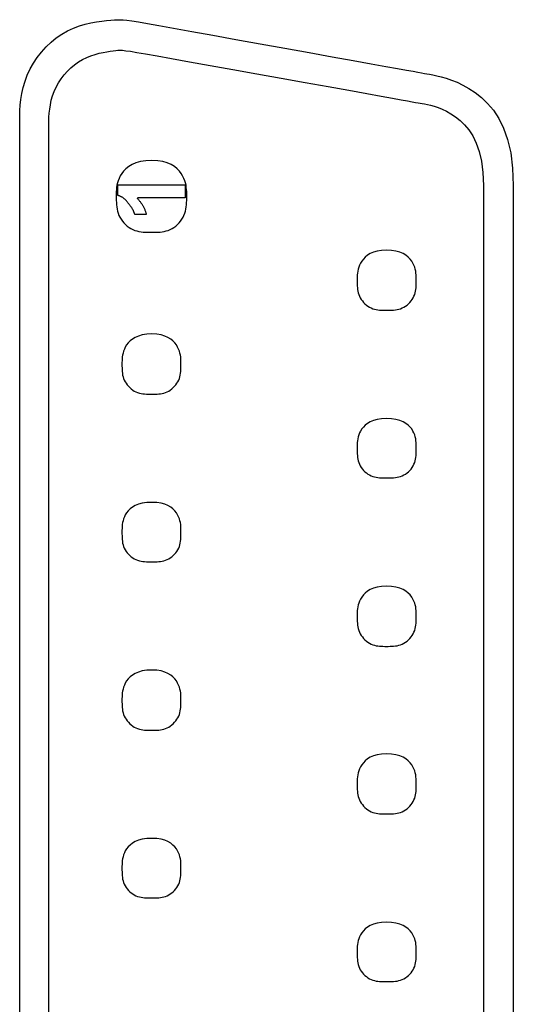
# Model space of a CAD drawing. Units: millimetres. Extents: x 0 to 828, y 0 to 570.
# Drawn here: x 706 to 713, y 455 to 469 of the extents above; entities that cross this region are included whole.
import ezdxf

# ---------------------------------------------------------------- set-up
doc = ezdxf.new("R2010")
doc.units = ezdxf.units.MM
doc.layers.add('10', color=7, linetype='Continuous')

# ---------------------------------------------------------------- blocks, each defined once
blk = doc.blocks.new('BLOCK_1462')
at = {"layer": '10', "color": 3}
blk.add_lwpolyline([(367.351, 177.422), (367.348, 177.422), (367.339, 177.422), (367.325, 177.422), (367.309, 177.422), (367.29, 177.422), (367.27, 177.422), (367.25, 177.422), (367.231, 177.422), (367.214, 177.422), (367.2, 177.422), (367.19, 177.422), (367.182, 177.422), (367.176, 177.422), (367.172, 177.422), (367.17, 177.422), (367.169, 177.422), (367.168, 177.422), (367.168, 177.422), (367.168, 177.422), (367.168, 177.424), (367.168, 177.427), (367.168, 177.432), (367.168, 177.442), (367.168, 177.456), (367.168, 177.476), (367.168, 177.503), (367.168, 177.537), (367.168, 177.579), (367.168, 177.628), (367.168, 177.681), (367.168, 177.737), (367.168, 177.794), (367.168, 177.851), (367.168, 177.904), (367.168, 177.953), (367.168, 177.995), (367.168, 178.029), (367.168, 178.055), (367.168, 178.075), (367.167, 178.089), (367.166, 178.097), (367.165, 178.102), (367.163, 178.103), (367.16, 178.102), (367.157, 178.099), (367.153, 178.095), (367.148, 178.09), (367.143, 178.085), (367.137, 178.08), (367.13, 178.074), (367.123, 178.068), (367.115, 178.062), (367.108, 178.056), (367.1, 178.05), (367.092, 178.044), (367.083, 178.038), (367.075, 178.032), (367.066, 178.027), (367.058, 178.022), (367.049, 178.017), (367.04, 178.012), (367.031, 178.008), (367.021, 178.003), (367.012, 177.999), (367.003, 177.995), (366.993, 177.992), (366.984, 177.988), (366.976, 177.985), (366.968, 177.983), (366.96, 177.98), (366.954, 177.978), (366.948, 177.976), (366.944, 177.975), (366.94, 177.974), (366.937, 177.974), (366.936, 177.974), (366.934, 177.976), (366.933, 177.979), (366.933, 177.984), (366.933, 177.99), (366.933, 177.999), (366.933, 178.009), (366.933, 178.02), (366.933, 178.033), (366.933, 178.047), (366.933, 178.061), (366.933, 178.074), (366.933, 178.087), (366.933, 178.099), (366.933, 178.109), (366.933, 178.117), (366.933, 178.124), (366.933, 178.128), (366.934, 178.132), (366.934, 178.134), (366.935, 178.136), (366.937, 178.137), (366.939, 178.138), (366.941, 178.139), (366.944, 178.14), (366.947, 178.141), (366.951, 178.142), (366.956, 178.144), (366.96, 178.146), (366.965, 178.148), (366.971, 178.15), (366.976, 178.152), (366.981, 178.154), (366.987, 178.157), (366.993, 178.16), (366.998, 178.163), (367.004, 178.166), (367.01, 178.169), (367.015, 178.172), (367.021, 178.176), (367.027, 178.18), (367.033, 178.184), (367.039, 178.188), (367.045, 178.192), (367.051, 178.197), (367.057, 178.201), (367.063, 178.206), (367.069, 178.211), (367.075, 178.215), (367.082, 178.22), (367.088, 178.225), (367.094, 178.23), (367.1, 178.235), (367.106, 178.239), (367.112, 178.244), (367.118, 178.249), (367.124, 178.254), (367.13, 178.259), (367.135, 178.264), (367.141, 178.27), (367.146, 178.275), (367.151, 178.28), (367.155, 178.286), (367.16, 178.291), (367.164, 178.297), (367.168, 178.303), (367.172, 178.308), (367.176, 178.314), (367.179, 178.32), (367.182, 178.326), (367.185, 178.332), (367.188, 178.338), (367.191, 178.344), (367.193, 178.35), (367.195, 178.355), (367.197, 178.36), (367.198, 178.364), (367.199, 178.368), (367.2, 178.37), (367.201, 178.373), (367.203, 178.374), (367.204, 178.376), (367.207, 178.376), (367.21, 178.377), (367.214, 178.377), (367.22, 178.377), (367.227, 178.377), (367.236, 178.377), (367.247, 178.377), (367.258, 178.377), (367.271, 178.377), (367.283, 178.377), (367.295, 178.377), (367.307, 178.377), (367.317, 178.377), (367.326, 178.377), (367.333, 178.377), (367.339, 178.377), (367.344, 178.377), (367.347, 178.377), (367.349, 178.377), (367.35, 178.377), (367.351, 178.377), (367.351, 178.377), (367.351, 178.377), (367.351, 178.377), (367.351, 178.375), (367.351, 178.368), (367.351, 178.356), (367.351, 178.336), (367.351, 178.307), (367.351, 178.265), (367.351, 178.21), (367.351, 178.139), (367.351, 178.051), (367.351, 177.952), (367.351, 177.847), (367.351, 177.742), (367.351, 177.642), (367.351, 177.555), (367.351, 177.485), (367.351, 177.439), (367.351, 177.422)], dxfattribs=at)
blk = doc.blocks.new('BLOCK_1461')
at = {"layer": '10', "color": 3}
blk.add_lwpolyline([(367.699, 177.894), (367.695, 177.98), (367.684, 178.056), (367.665, 178.121), (367.642, 178.176), (367.614, 178.223), (367.582, 178.263), (367.549, 178.295), (367.514, 178.321), (367.479, 178.343), (367.445, 178.36), (367.412, 178.373), (367.38, 178.383), (367.348, 178.39), (367.317, 178.395), (367.286, 178.398), (367.255, 178.399), (367.224, 178.4), (367.193, 178.4), (367.163, 178.4), (367.132, 178.399), (367.101, 178.398), (367.07, 178.396), (367.039, 178.393), (367.009, 178.388), (366.979, 178.382), (366.949, 178.373), (366.92, 178.362), (366.892, 178.348), (366.864, 178.331), (366.838, 178.312), (366.813, 178.291), (366.79, 178.268), (366.768, 178.244), (366.749, 178.218), (366.732, 178.191), (366.718, 178.163), (366.707, 178.135), (366.698, 178.106), (366.691, 178.077), (366.686, 178.047), (366.683, 178.017), (366.681, 177.987), (366.68, 177.956), (366.679, 177.926), (366.679, 177.896), (366.679, 177.865), (366.68, 177.835), (366.681, 177.806), (366.683, 177.776), (366.686, 177.747), (366.691, 177.718), (366.698, 177.69), (366.707, 177.662), (366.718, 177.634), (366.732, 177.607), (366.749, 177.58), (366.768, 177.555), (366.79, 177.531), (366.813, 177.508), (366.838, 177.487), (366.864, 177.468), (366.892, 177.452), (366.92, 177.438), (366.949, 177.426), (366.979, 177.417), (367.009, 177.411), (367.039, 177.406), (367.07, 177.403), (367.101, 177.401), (367.132, 177.4), (367.163, 177.4), (367.193, 177.4), (367.224, 177.4), (367.255, 177.4), (367.286, 177.402), (367.317, 177.405), (367.348, 177.409), (367.38, 177.416), (367.412, 177.426), (367.445, 177.44), (367.479, 177.457), (367.514, 177.478), (367.549, 177.504), (367.582, 177.536), (367.614, 177.575), (367.642, 177.621), (367.665, 177.675), (367.684, 177.738), (367.695, 177.81), (367.699, 177.894)], dxfattribs=at)
at = {"layer": '10', "color": 3, "linetype": 'Continuous'}
blk.add_blockref('BLOCK_1462', (0, 0), dxfattribs=at)

msp = doc.modelspace()

# ---------------------------------------------------------------- linework, layer by layer
for points in [[(706.071, 453.857), (706.071, 456.345), (706.071, 458.708), (706.071, 460.862), (706.071, 462.725), (706.071, 464.234), (706.071, 465.41), (706.071, 466.296), (706.071, 466.936), (706.071, 467.371), (706.071, 467.646), (706.071, 467.803), (706.071, 467.885), (706.071, 467.934), (706.071, 467.987), (706.072, 468.049), (706.075, 468.118), (706.08, 468.194), (706.089, 468.275), (706.103, 468.36), (706.122, 468.447), (706.147, 468.535), (706.179, 468.623), (706.219, 468.709), (706.266, 468.793), (706.32, 468.873), (706.38, 468.95), (706.445, 469.022), (706.516, 469.089), (706.59, 469.15), (706.668, 469.204), (706.75, 469.25), (706.833, 469.289), (706.918, 469.321), (707.001, 469.346), (707.083, 469.365), (707.162, 469.379), (707.236, 469.39), (707.304, 469.397), (707.365, 469.402), (707.416, 469.406), (707.459, 469.408), (707.498, 469.409), (707.54, 469.407), (707.593, 469.402), (707.664, 469.392), (707.758, 469.377), (707.884, 469.355), (708.048, 469.326), (708.257, 469.288), (708.515, 469.242), (708.813, 469.188), (709.141, 469.129), (709.485, 469.067), (709.835, 469.004), (710.18, 468.942), (710.507, 468.883), (710.806, 468.83), (711.063, 468.783), (711.272, 468.746), (711.436, 468.716), (711.562, 468.694), (711.656, 468.677), (711.725, 468.664), (711.777, 468.655), (711.817, 468.647), (711.853, 468.641), (711.892, 468.634), (711.939, 468.625), (711.995, 468.613), (712.058, 468.598), (712.127, 468.578), (712.202, 468.552), (712.282, 468.52), (712.365, 468.48), (712.451, 468.431), (712.539, 468.373), (712.628, 468.303), (712.714, 468.22), (712.797, 468.122), (712.874, 468.005), (712.942, 467.867), (712.999, 467.706), (713.043, 467.519), (713.07, 467.303), (713.08, 467.056)], [(706.484, 453.857), (706.484, 456.345), (706.484, 458.708), (706.484, 460.862), (706.484, 462.725), (706.484, 464.233), (706.484, 465.409), (706.484, 466.294), (706.484, 466.932), (706.484, 467.365), (706.484, 467.635), (706.484, 467.785), (706.484, 467.857), (706.484, 467.895), (706.484, 467.933), (706.485, 467.977), (706.487, 468.027), (706.491, 468.082), (706.497, 468.14), (706.507, 468.201), (706.52, 468.264), (706.538, 468.328), (706.56, 468.391), (706.588, 468.452), (706.622, 468.512), (706.66, 468.57), (706.702, 468.625), (706.748, 468.677), (706.798, 468.725), (706.851, 468.769), (706.906, 468.809), (706.963, 468.843), (707.022, 468.872), (707.082, 468.897), (707.142, 468.916), (707.2, 468.932), (707.255, 468.945), (707.308, 468.954), (707.356, 468.962), (707.399, 468.967), (707.435, 468.971), (707.466, 468.974), (707.495, 468.975), (707.531, 468.974), (707.578, 468.969), (707.644, 468.96), (707.736, 468.945), (707.859, 468.923), (708.021, 468.894), (708.227, 468.857), (708.482, 468.812), (708.776, 468.759), (709.099, 468.701), (709.44, 468.64), (709.786, 468.578), (710.126, 468.517), (710.449, 468.459), (710.743, 468.406), (710.998, 468.36), (711.204, 468.323), (711.366, 468.294), (711.489, 468.272), (711.58, 468.256), (711.646, 468.244), (711.693, 468.235), (711.727, 468.229), (711.756, 468.224), (711.785, 468.219), (711.819, 468.213), (711.86, 468.205), (711.906, 468.194), (711.957, 468.18), (712.012, 468.161), (712.071, 468.138), (712.132, 468.109), (712.195, 468.073), (712.26, 468.03), (712.325, 467.979), (712.388, 467.918), (712.449, 467.845), (712.505, 467.758), (712.555, 467.656), (712.596, 467.537), (712.628, 467.399), (712.649, 467.239), (712.656, 467.056)], [(712.656, 467.056), (712.656, 466.55), (712.656, 465.152), (712.656, 463.038), (712.656, 460.39), (712.656, 457.383), (712.656, 454.199)], [(713.08, 467.056), (713.08, 466.55), (713.08, 465.152), (713.08, 463.038), (713.08, 460.39), (713.08, 457.383), (713.08, 454.199)], [(711.278, 466.137), (711.208, 466.134), (711.147, 466.124), (711.095, 466.109), (711.049, 466.089), (711.011, 466.065), (710.978, 466.039), (710.951, 466.011), (710.929, 465.981), (710.912, 465.952), (710.897, 465.923), (710.886, 465.894), (710.878, 465.866), (710.872, 465.839), (710.868, 465.812), (710.865, 465.785), (710.864, 465.758), (710.864, 465.732), (710.864, 465.706), (710.864, 465.681), (710.864, 465.655), (710.865, 465.63), (710.867, 465.604), (710.869, 465.579), (710.873, 465.555), (710.879, 465.531), (710.886, 465.507), (710.896, 465.483), (710.907, 465.46), (710.921, 465.437), (710.937, 465.416), (710.955, 465.395), (710.974, 465.376), (710.994, 465.358), (711.015, 465.342), (711.038, 465.328), (711.06, 465.316), (711.084, 465.306), (711.107, 465.298), (711.131, 465.293), (711.155, 465.289), (711.18, 465.286), (711.204, 465.284), (711.229, 465.284), (711.254, 465.283), (711.28, 465.283), (711.305, 465.283), (711.33, 465.284), (711.356, 465.284), (711.381, 465.286), (711.406, 465.289), (711.431, 465.293), (711.456, 465.298), (711.48, 465.306), (711.504, 465.316), (711.527, 465.328), (711.55, 465.342), (711.571, 465.358), (711.592, 465.376), (711.611, 465.395), (711.629, 465.416), (711.645, 465.437), (711.659, 465.46), (711.67, 465.483), (711.68, 465.507), (711.687, 465.531), (711.693, 465.555), (711.697, 465.579), (711.699, 465.604), (711.701, 465.63), (711.702, 465.655), (711.702, 465.681), (711.702, 465.706), (711.702, 465.732), (711.702, 465.758), (711.7, 465.785), (711.698, 465.812), (711.694, 465.839), (711.688, 465.866), (711.68, 465.894), (711.669, 465.923), (711.654, 465.952), (711.637, 465.981), (711.614, 466.011), (711.587, 466.039), (711.554, 466.065), (711.515, 466.089), (711.468, 466.109), (711.414, 466.124), (711.35, 466.134), (711.278, 466.137)], [(707.948, 464.947), (707.875, 464.943), (707.812, 464.934), (707.757, 464.918), (707.71, 464.899), (707.671, 464.875), (707.638, 464.849), (707.611, 464.82), (707.589, 464.791), (707.571, 464.761), (707.557, 464.732), (707.546, 464.704), (707.538, 464.676), (707.532, 464.648), (707.528, 464.621), (707.525, 464.594), (707.524, 464.568), (707.523, 464.542), (707.523, 464.516), (707.523, 464.49), (707.524, 464.465), (707.525, 464.439), (707.526, 464.414), (707.529, 464.389), (707.533, 464.364), (707.538, 464.34), (707.546, 464.316), (707.555, 464.292), (707.567, 464.269), (707.581, 464.247), (707.597, 464.225), (707.614, 464.204), (707.634, 464.185), (707.654, 464.167), (707.676, 464.151), (707.698, 464.137), (707.722, 464.125), (707.745, 464.115), (707.77, 464.108), (707.794, 464.102), (707.819, 464.098), (707.844, 464.095), (707.87, 464.094), (707.895, 464.093), (707.921, 464.093), (707.946, 464.093), (707.971, 464.093), (707.996, 464.093), (708.021, 464.094), (708.046, 464.095), (708.07, 464.098), (708.095, 464.102), (708.118, 464.108), (708.142, 464.115), (708.165, 464.125), (708.188, 464.137), (708.21, 464.151), (708.231, 464.167), (708.251, 464.185), (708.27, 464.204), (708.288, 464.225), (708.304, 464.247), (708.318, 464.269), (708.329, 464.292), (708.339, 464.316), (708.346, 464.34), (708.352, 464.364), (708.356, 464.389), (708.358, 464.414), (708.36, 464.439), (708.361, 464.465), (708.361, 464.49), (708.361, 464.516), (708.361, 464.542), (708.361, 464.568), (708.359, 464.594), (708.357, 464.621), (708.353, 464.648), (708.347, 464.676), (708.339, 464.704), (708.328, 464.732), (708.313, 464.761), (708.296, 464.791), (708.274, 464.82), (708.247, 464.849), (708.215, 464.875), (708.176, 464.899), (708.131, 464.918), (708.078, 464.934), (708.017, 464.943), (707.948, 464.947)], [(711.278, 463.747), (711.208, 463.743), (711.147, 463.734), (711.095, 463.72), (711.049, 463.701), (711.011, 463.678), (710.978, 463.653), (710.951, 463.626), (710.929, 463.598), (710.912, 463.569), (710.897, 463.541), (710.886, 463.513), (710.878, 463.485), (710.872, 463.458), (710.868, 463.431), (710.865, 463.404), (710.864, 463.378), (710.864, 463.351), (710.864, 463.325), (710.864, 463.298), (710.864, 463.272), (710.865, 463.246), (710.867, 463.22), (710.869, 463.194), (710.873, 463.169), (710.879, 463.144), (710.886, 463.12), (710.896, 463.096), (710.907, 463.073), (710.921, 463.05), (710.937, 463.029), (710.955, 463.009), (710.974, 462.991), (710.994, 462.973), (711.015, 462.958), (711.038, 462.945), (711.06, 462.933), (711.084, 462.924), (711.107, 462.917), (711.131, 462.912), (711.155, 462.908), (711.18, 462.905), (711.204, 462.904), (711.229, 462.903), (711.254, 462.903), (711.28, 462.903), (711.305, 462.903), (711.33, 462.903), (711.356, 462.904), (711.381, 462.905), (711.406, 462.908), (711.431, 462.912), (711.456, 462.917), (711.48, 462.924), (711.504, 462.933), (711.527, 462.945), (711.55, 462.958), (711.571, 462.973), (711.592, 462.991), (711.611, 463.009), (711.629, 463.029), (711.645, 463.05), (711.659, 463.073), (711.67, 463.096), (711.68, 463.12), (711.687, 463.144), (711.693, 463.169), (711.697, 463.194), (711.699, 463.22), (711.701, 463.246), (711.702, 463.272), (711.702, 463.298), (711.702, 463.325), (711.702, 463.351), (711.702, 463.378), (711.7, 463.404), (711.698, 463.431), (711.694, 463.458), (711.688, 463.485), (711.68, 463.513), (711.669, 463.541), (711.654, 463.569), (711.637, 463.598), (711.614, 463.626), (711.587, 463.653), (711.554, 463.678), (711.515, 463.701), (711.468, 463.72), (711.414, 463.734), (711.35, 463.743), (711.278, 463.747)], [(707.948, 462.556), (707.875, 462.553), (707.812, 462.543), (707.757, 462.529), (707.71, 462.51), (707.671, 462.488), (707.638, 462.463), (707.611, 462.435), (707.589, 462.407), (707.571, 462.378), (707.557, 462.35), (707.546, 462.322), (707.538, 462.295), (707.532, 462.268), (707.528, 462.241), (707.525, 462.214), (707.524, 462.187), (707.523, 462.161), (707.523, 462.134), (707.523, 462.108), (707.524, 462.081), (707.525, 462.055), (707.526, 462.029), (707.529, 462.003), (707.533, 461.978), (707.538, 461.953), (707.546, 461.929), (707.555, 461.905), (707.567, 461.882), (707.581, 461.86), (707.597, 461.839), (707.614, 461.819), (707.634, 461.8), (707.654, 461.783), (707.676, 461.768), (707.698, 461.754), (707.722, 461.743), (707.745, 461.734), (707.77, 461.727), (707.794, 461.721), (707.819, 461.718), (707.844, 461.715), (707.87, 461.713), (707.895, 461.713), (707.921, 461.712), (707.946, 461.712), (707.971, 461.712), (707.996, 461.713), (708.021, 461.713), (708.046, 461.715), (708.07, 461.718), (708.095, 461.721), (708.118, 461.727), (708.142, 461.734), (708.165, 461.743), (708.188, 461.754), (708.21, 461.768), (708.231, 461.783), (708.251, 461.8), (708.27, 461.819), (708.288, 461.839), (708.304, 461.86), (708.318, 461.882), (708.329, 461.905), (708.339, 461.929), (708.346, 461.953), (708.352, 461.978), (708.356, 462.003), (708.358, 462.029), (708.36, 462.055), (708.361, 462.081), (708.361, 462.108), (708.361, 462.134), (708.361, 462.161), (708.361, 462.187), (708.359, 462.214), (708.357, 462.241), (708.353, 462.268), (708.347, 462.295), (708.339, 462.322), (708.328, 462.35), (708.313, 462.378), (708.296, 462.407), (708.274, 462.435), (708.247, 462.463), (708.215, 462.488), (708.176, 462.51), (708.131, 462.529), (708.078, 462.543), (708.017, 462.553), (707.948, 462.556)], [(711.278, 461.367), (711.208, 461.363), (711.147, 461.354), (711.095, 461.338), (711.049, 461.318), (711.011, 461.295), (710.978, 461.269), (710.951, 461.241), (710.929, 461.212), (710.912, 461.182), (710.897, 461.154), (710.886, 461.126), (710.878, 461.099), (710.872, 461.072), (710.868, 461.046), (710.865, 461.02), (710.864, 460.994), (710.864, 460.968), (710.864, 460.943), (710.864, 460.917), (710.864, 460.891), (710.865, 460.865), (710.867, 460.839), (710.869, 460.814), (710.873, 460.788), (710.879, 460.763), (710.886, 460.738), (710.896, 460.714), (710.907, 460.69), (710.921, 460.667), (710.937, 460.645), (710.955, 460.624), (710.974, 460.605), (710.994, 460.587), (711.015, 460.57), (711.038, 460.556), (711.06, 460.544), (711.084, 460.534), (711.107, 460.527), (711.131, 460.521), (711.155, 460.517), (711.18, 460.514), (711.204, 460.513), (711.229, 460.512), (711.254, 460.511), (711.28, 460.511), (711.305, 460.511), (711.33, 460.512), (711.356, 460.513), (711.381, 460.514), (711.406, 460.517), (711.431, 460.521), (711.456, 460.527), (711.48, 460.534), (711.504, 460.544), (711.527, 460.556), (711.55, 460.57), (711.571, 460.587), (711.592, 460.605), (711.611, 460.624), (711.629, 460.645), (711.645, 460.667), (711.659, 460.69), (711.67, 460.714), (711.68, 460.738), (711.687, 460.763), (711.693, 460.788), (711.697, 460.814), (711.699, 460.839), (711.701, 460.865), (711.702, 460.891), (711.702, 460.917), (711.702, 460.943), (711.702, 460.968), (711.702, 460.994), (711.7, 461.02), (711.698, 461.046), (711.694, 461.072), (711.688, 461.099), (711.68, 461.126), (711.669, 461.154), (711.654, 461.182), (711.637, 461.212), (711.614, 461.241), (711.587, 461.269), (711.554, 461.295), (711.515, 461.318), (711.468, 461.338), (711.414, 461.354), (711.35, 461.363), (711.278, 461.367)], [(707.948, 460.175), (707.875, 460.172), (707.812, 460.162), (707.757, 460.147), (707.71, 460.127), (707.671, 460.104), (707.638, 460.077), (707.611, 460.049), (707.589, 460.02), (707.571, 459.99), (707.557, 459.961), (707.546, 459.933), (707.538, 459.905), (707.532, 459.877), (707.528, 459.85), (707.525, 459.824), (707.524, 459.797), (707.523, 459.771), (707.523, 459.745), (707.523, 459.719), (707.524, 459.694), (707.525, 459.668), (707.526, 459.643), (707.529, 459.618), (707.533, 459.594), (707.538, 459.569), (707.546, 459.545), (707.555, 459.522), (707.567, 459.498), (707.581, 459.476), (707.597, 459.454), (707.614, 459.433), (707.634, 459.414), (707.654, 459.396), (707.676, 459.38), (707.698, 459.366), (707.722, 459.354), (707.745, 459.344), (707.77, 459.337), (707.794, 459.331), (707.819, 459.327), (707.844, 459.324), (707.87, 459.323), (707.895, 459.322), (707.921, 459.321), (707.946, 459.321), (707.971, 459.321), (707.996, 459.322), (708.021, 459.323), (708.046, 459.324), (708.07, 459.327), (708.095, 459.331), (708.118, 459.337), (708.142, 459.344), (708.165, 459.354), (708.188, 459.366), (708.21, 459.38), (708.231, 459.396), (708.251, 459.414), (708.27, 459.433), (708.288, 459.454), (708.304, 459.476), (708.318, 459.498), (708.329, 459.522), (708.339, 459.545), (708.346, 459.569), (708.352, 459.594), (708.356, 459.618), (708.358, 459.643), (708.36, 459.668), (708.361, 459.694), (708.361, 459.719), (708.361, 459.745), (708.361, 459.771), (708.361, 459.797), (708.359, 459.824), (708.357, 459.85), (708.353, 459.877), (708.347, 459.905), (708.339, 459.933), (708.328, 459.961), (708.313, 459.99), (708.296, 460.02), (708.274, 460.049), (708.247, 460.077), (708.215, 460.104), (708.176, 460.127), (708.131, 460.147), (708.078, 460.162), (708.017, 460.172), (707.948, 460.175)], [(711.278, 458.987), (711.208, 458.983), (711.147, 458.973), (711.095, 458.958), (711.049, 458.938), (711.011, 458.914), (710.978, 458.888), (710.951, 458.86), (710.929, 458.83), (710.912, 458.8), (710.897, 458.771), (710.886, 458.743), (710.878, 458.715), (710.872, 458.687), (710.868, 458.66), (710.865, 458.633), (710.864, 458.607), (710.864, 458.581), (710.864, 458.555), (710.864, 458.529), (710.864, 458.504), (710.865, 458.478), (710.867, 458.453), (710.869, 458.428), (710.873, 458.403), (710.879, 458.379), (710.886, 458.355), (710.896, 458.332), (710.907, 458.308), (710.921, 458.286), (710.937, 458.264), (710.955, 458.243), (710.974, 458.224), (710.994, 458.206), (711.015, 458.19), (711.038, 458.176), (711.06, 458.164), (711.084, 458.154), (711.107, 458.147), (711.131, 458.141), (711.155, 458.137), (711.18, 458.134), (711.204, 458.133), (711.229, 458.132), (711.254, 458.132), (711.28, 458.132), (711.305, 458.132), (711.33, 458.132), (711.356, 458.133), (711.381, 458.134), (711.406, 458.137), (711.431, 458.141), (711.456, 458.147), (711.48, 458.154), (711.504, 458.164), (711.527, 458.176), (711.55, 458.19), (711.571, 458.206), (711.592, 458.224), (711.611, 458.243), (711.629, 458.264), (711.645, 458.286), (711.659, 458.308), (711.67, 458.332), (711.68, 458.355), (711.687, 458.379), (711.693, 458.403), (711.697, 458.428), (711.699, 458.453), (711.701, 458.478), (711.702, 458.504), (711.702, 458.529), (711.702, 458.555), (711.702, 458.581), (711.702, 458.607), (711.7, 458.633), (711.698, 458.66), (711.694, 458.687), (711.688, 458.715), (711.68, 458.743), (711.669, 458.771), (711.654, 458.8), (711.637, 458.83), (711.614, 458.86), (711.587, 458.888), (711.554, 458.914), (711.515, 458.938), (711.468, 458.958), (711.414, 458.973), (711.35, 458.983), (711.278, 458.987)], [(707.948, 457.785), (707.875, 457.782), (707.812, 457.772), (707.757, 457.758), (707.71, 457.739), (707.671, 457.717), (707.638, 457.691), (707.611, 457.664), (707.589, 457.636), (707.571, 457.607), (707.557, 457.579), (707.546, 457.551), (707.538, 457.523), (707.532, 457.496), (707.528, 457.469), (707.525, 457.442), (707.524, 457.416), (707.523, 457.389), (707.523, 457.363), (707.523, 457.336), (707.524, 457.31), (707.525, 457.284), (707.526, 457.258), (707.529, 457.232), (707.533, 457.207), (707.538, 457.182), (707.546, 457.158), (707.555, 457.134), (707.567, 457.111), (707.581, 457.088), (707.597, 457.067), (707.614, 457.047), (707.634, 457.028), (707.654, 457.011), (707.676, 456.996), (707.698, 456.983), (707.722, 456.971), (707.745, 456.962), (707.77, 456.955), (707.794, 456.95), (707.819, 456.946), (707.844, 456.943), (707.87, 456.942), (707.895, 456.941), (707.921, 456.941), (707.946, 456.941), (707.971, 456.941), (707.996, 456.941), (708.021, 456.942), (708.046, 456.943), (708.07, 456.946), (708.095, 456.95), (708.118, 456.955), (708.142, 456.962), (708.165, 456.971), (708.188, 456.983), (708.21, 456.996), (708.231, 457.011), (708.251, 457.028), (708.27, 457.047), (708.288, 457.067), (708.304, 457.088), (708.318, 457.111), (708.329, 457.134), (708.339, 457.158), (708.346, 457.182), (708.352, 457.207), (708.356, 457.232), (708.358, 457.258), (708.36, 457.284), (708.361, 457.31), (708.361, 457.336), (708.361, 457.363), (708.361, 457.389), (708.361, 457.416), (708.359, 457.442), (708.357, 457.469), (708.353, 457.496), (708.347, 457.523), (708.339, 457.551), (708.328, 457.579), (708.313, 457.607), (708.296, 457.636), (708.274, 457.664), (708.247, 457.691), (708.215, 457.717), (708.176, 457.739), (708.131, 457.758), (708.078, 457.772), (708.017, 457.782), (707.948, 457.785)], [(711.278, 456.595), (711.208, 456.592), (711.147, 456.583), (711.095, 456.568), (711.049, 456.549), (711.011, 456.527), (710.978, 456.502), (710.951, 456.475), (710.929, 456.446), (710.912, 456.418), (710.897, 456.389), (710.886, 456.361), (710.878, 456.334), (710.872, 456.307), (710.868, 456.28), (710.865, 456.253), (710.864, 456.226), (710.864, 456.2), (710.864, 456.173), (710.864, 456.147), (710.864, 456.121), (710.865, 456.094), (710.867, 456.068), (710.869, 456.043), (710.873, 456.017), (710.879, 455.993), (710.886, 455.968), (710.896, 455.944), (710.907, 455.921), (710.921, 455.899), (710.937, 455.878), (710.955, 455.858), (710.974, 455.839), (710.994, 455.822), (711.015, 455.807), (711.038, 455.793), (711.06, 455.782), (711.084, 455.773), (711.107, 455.766), (711.131, 455.76), (711.155, 455.757), (711.18, 455.754), (711.204, 455.752), (711.229, 455.752), (711.254, 455.751), (711.28, 455.751), (711.305, 455.751), (711.33, 455.752), (711.356, 455.752), (711.381, 455.754), (711.406, 455.757), (711.431, 455.76), (711.456, 455.766), (711.48, 455.773), (711.504, 455.782), (711.527, 455.793), (711.55, 455.807), (711.571, 455.822), (711.592, 455.839), (711.611, 455.858), (711.629, 455.878), (711.645, 455.899), (711.659, 455.921), (711.67, 455.944), (711.68, 455.968), (711.687, 455.993), (711.693, 456.017), (711.697, 456.043), (711.699, 456.068), (711.701, 456.094), (711.702, 456.121), (711.702, 456.147), (711.702, 456.173), (711.702, 456.2), (711.702, 456.226), (711.7, 456.253), (711.698, 456.28), (711.694, 456.307), (711.688, 456.334), (711.68, 456.361), (711.669, 456.389), (711.654, 456.418), (711.637, 456.446), (711.614, 456.475), (711.587, 456.502), (711.554, 456.527), (711.515, 456.549), (711.468, 456.568), (711.414, 456.583), (711.35, 456.592), (711.278, 456.595)]]:
    msp.add_lwpolyline(points)

# ---------------------------------------------------------------- block references
at = {"linetype": 'Continuous', "rotation": 90}
msp.add_blockref('BLOCK_1461', (885.842, 99.711), dxfattribs=at)

doc.saveas('drawing.dxf')
